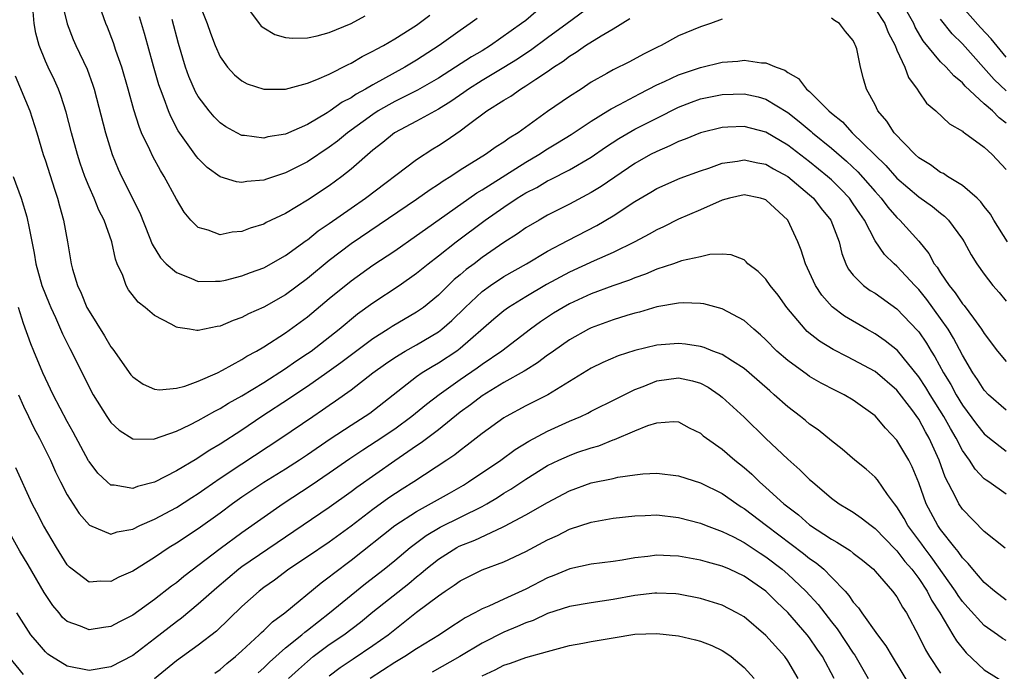
# Model space of a CAD drawing. Units: inches. Extents: x 2580000 to 2583000, y 1548000 to 1551000.
# Drawn here: x 2582115 to 2582205, y 1548058 to 1548117 of the extents above; entities that cross this region are included whole.
import ezdxf

# ---------------------------------------------------------------- set-up
doc = ezdxf.new("R2010")
doc.units = ezdxf.units.IN
doc.header["$MEASUREMENT"] = 0
doc.layers.add('LD25801548_2ft', color=124, linetype='Continuous')

msp = doc.modelspace()

# ---------------------------------------------------------------- linework, layer by layer
at = {"layer": 'LD25801548_2ft'}
for points, elevation in [([(2582118.613, 1548118.613), (2582118.989, 1548116.989), (2582119.557, 1548115.557), (2582119.8, 1548115), (2582120.824, 1548112.824), (2582121.36, 1548111.36), (2582121.473, 1548111), (2582122.509, 1548107), (2582123.124, 1548105), (2582123.675, 1548103.675), (2582123.987, 1548103), (2582125.655, 1548099.655), (2582126.517, 1548097.483), (2582126.777, 1548096.777), (2582127.549, 1548095.549), (2582128.07, 1548095), (2582129, 1548094.186), (2582130.313, 1548093.687), (2582131, 1548093.38), (2582132.588, 1548093.412), (2582133, 1548093.39), (2582133.502, 1548093.502), (2582135, 1548093.887), (2582135.796, 1548094.204), (2582137, 1548094.637), (2582139, 1548095.747), (2582140.883, 1548097.117), (2582141, 1548097.188), (2582141.999, 1548098.001), (2582143, 1548098.683), (2582145, 1548100.098), (2582146.316, 1548101), (2582151, 1548104.548), (2582152.476, 1548105.524), (2582153, 1548105.833), (2582153.708, 1548106.292), (2582155, 1548107.173), (2582155.755, 1548107.755), (2582157.442, 1548109), (2582159, 1548109.997), (2582159.63, 1548110.37), (2582160.507, 1548111), (2582161, 1548111.29), (2582161.913, 1548111.913), (2582163, 1548112.611), (2582163.543, 1548113), (2582164.436, 1548113.564), (2582165, 1548114.013), (2582165.619, 1548114.381), (2582166.478, 1548115), (2582167.896, 1548115.896), (2582169, 1548116.526), (2582170.518, 1548117.482)], 7062), ([(2582167, 1548118.645), (2582164.791, 1548117), (2582163, 1548115.706), (2582161.446, 1548114.554), (2582161, 1548114.274), (2582160.242, 1548113.758), (2582159, 1548112.987), (2582157, 1548111.788), (2582155.747, 1548111), (2582155.32, 1548110.679), (2582154.142, 1548109.858), (2582153, 1548109.158), (2582151, 1548108.076), (2582148.965, 1548107), (2582147.895, 1548106.105), (2582147, 1548105.416), (2582145, 1548103.67), (2582144.155, 1548103), (2582143, 1548102.148), (2582141, 1548100.817), (2582139, 1548099.616), (2582137.229, 1548098.771), (2582137, 1548098.64), (2582135.752, 1548098.248), (2582135, 1548097.941), (2582134.109, 1548097.891), (2582133, 1548097.659), (2582131.917, 1548098.083), (2582131, 1548098.32), (2582130.336, 1548099), (2582129.716, 1548099.716), (2582129, 1548100.922), (2582127.888, 1548103), (2582127.537, 1548103.537), (2582126.828, 1548104.828), (2582126.566, 1548105.434), (2582125.818, 1548107), (2582125.579, 1548107.579), (2582125.112, 1548109.112), (2582124.599, 1548111), (2582124, 1548113), (2582123.458, 1548114.542), (2582123.235, 1548115.235), (2582122.681, 1548116.681), (2582122.541, 1548117), (2582121.851, 1548119)], 7060), ([(2582131.022, 1548119), (2582131.81, 1548117), (2582132.113, 1548116.113), (2582132.548, 1548115), (2582133, 1548113.97), (2582133.693, 1548113), (2582134.319, 1548112.32), (2582135, 1548111.746), (2582135.498, 1548111.498), (2582137, 1548110.984), (2582139.006, 1548111.006), (2582141, 1548111.539), (2582141.87, 1548111.869), (2582143, 1548112.379), (2582144.733, 1548113.267), (2582145, 1548113.378), (2582146.016, 1548113.984), (2582147, 1548114.466), (2582147.332, 1548114.668), (2582147.956, 1548115), (2582149, 1548115.606), (2582151, 1548116.872), (2582152.218, 1548117.782)], 7054), ([(2582135.42, 1548118.58), (2582136.586, 1548117), (2582136.774, 1548116.774), (2582137, 1548116.605), (2582138.013, 1548116.013), (2582139, 1548115.74), (2582139.66, 1548115.66), (2582141, 1548115.706), (2582141.886, 1548115.886), (2582143, 1548116.197), (2582145, 1548117.004), (2582146.297, 1548117.703)], 7052), ([(2582193, 1548118.355), (2582193.883, 1548117), (2582194.198, 1548116.198), (2582194.83, 1548115), (2582195, 1548114.583), (2582195.73, 1548113), (2582196.057, 1548112.056), (2582196.839, 1548111), (2582197, 1548110.737), (2582197.719, 1548109.719), (2582198.574, 1548109), (2582199.807, 1548107.807), (2582201, 1548107.147), (2582201.071, 1548107.071), (2582201.193, 1548107), (2582203, 1548105.669), (2582203.707, 1548105), (2582205, 1548103.629)], 7062), ([(2582205, 1548107.884), (2582204.357, 1548108.357), (2582203.741, 1548109), (2582203, 1548109.657), (2582201.261, 1548111.261), (2582201, 1548111.573), (2582200.203, 1548112.203), (2582199.505, 1548113), (2582199, 1548113.502), (2582197.413, 1548115.412), (2582196.679, 1548116.679), (2582196.538, 1548117), (2582195.402, 1548119)], 7060), ([(2582205, 1548113.914), (2582203.615, 1548115.616), (2582202.654, 1548116.655), (2582201, 1548118.497)], 7056), ([(2582179, 1548117.397), (2582177.912, 1548117), (2582177, 1548116.71), (2582175, 1548115.88), (2582173.388, 1548115), (2582173.117, 1548114.883), (2582171.788, 1548114.212), (2582170.489, 1548113.511), (2582169, 1548112.763), (2582168.423, 1548112.423), (2582167, 1548111.626), (2582166.069, 1548111), (2582165, 1548110.312), (2582163, 1548108.941), (2582160.317, 1548107), (2582159.493, 1548106.508), (2582159, 1548106.126), (2582158.3, 1548105.701), (2582157.319, 1548105), (2582155, 1548103.585), (2582154.135, 1548103), (2582153.432, 1548102.568), (2582153, 1548102.25), (2582152.238, 1548101.762), (2582151, 1548100.872), (2582145, 1548096.833), (2582143, 1548095.304), (2582141, 1548093.647), (2582139, 1548092.154), (2582137, 1548091.015), (2582135.602, 1548090.398), (2582135, 1548090.074), (2582134.19, 1548089.81), (2582133, 1548089.284), (2582132.738, 1548089.262), (2582131, 1548088.88), (2582130.873, 1548088.872), (2582130.193, 1548089), (2582129.144, 1548089.144), (2582129, 1548089.191), (2582128.528, 1548089.472), (2582127, 1548090.265), (2582126.143, 1548091), (2582125.485, 1548091.485), (2582124.617, 1548092.617), (2582124.403, 1548093), (2582124.088, 1548093.912), (2582123.577, 1548095), (2582123.413, 1548095.413), (2582123.091, 1548097), (2582122.386, 1548099), (2582121.904, 1548099.904), (2582121.462, 1548101), (2582121, 1548102.042), (2582120.622, 1548103), (2582120.2, 1548104.2), (2582119.945, 1548105), (2582119.382, 1548107), (2582118.902, 1548108.902), (2582118.427, 1548110.428), (2582118.2, 1548111), (2582117.831, 1548111.83), (2582117.248, 1548113), (2582117, 1548113.547), (2582116.425, 1548115), (2582116.126, 1548116.126), (2582115.983, 1548117), (2582115.883, 1548118.117)], 7064), ([(2582161.919, 1548118.08), (2582161, 1548117.299), (2582160.622, 1548117), (2582157.785, 1548115), (2582157, 1548114.521), (2582156.035, 1548113.965), (2582154.555, 1548113), (2582153, 1548112.011), (2582151.095, 1548110.905), (2582149, 1548109.851), (2582148.444, 1548109.556), (2582147.493, 1548109), (2582147, 1548108.682), (2582144.67, 1548107), (2582143.755, 1548106.245), (2582143, 1548105.677), (2582141, 1548104.34), (2582139, 1548103.315), (2582137.25, 1548102.75), (2582137, 1548102.646), (2582135.461, 1548102.539), (2582135, 1548102.441), (2582134.496, 1548102.496), (2582133, 1548102.972), (2582131.825, 1548103.825), (2582131, 1548104.634), (2582130.835, 1548104.835), (2582129.176, 1548107.176), (2582128.483, 1548108.483), (2582128.279, 1548109), (2582127.895, 1548110.105), (2582127.537, 1548111), (2582127.398, 1548111.398), (2582126.896, 1548113.104), (2582126.372, 1548115), (2582126.088, 1548116.088), (2582125.632, 1548117.632)], 7058), ([(2582156.538, 1548117.462), (2582155.911, 1548117), (2582155, 1548116.374), (2582153.063, 1548115), (2582151, 1548113.662), (2582149.911, 1548113), (2582147, 1548111.404), (2582146.313, 1548111), (2582145.462, 1548110.538), (2582145, 1548110.213), (2582144.199, 1548109.801), (2582143.096, 1548109), (2582142.824, 1548108.824), (2582141, 1548107.768), (2582139, 1548106.879), (2582137.383, 1548106.617), (2582137, 1548106.511), (2582135.246, 1548106.755), (2582135, 1548106.765), (2582134.539, 1548107), (2582133.543, 1548107.543), (2582133, 1548107.912), (2582132.456, 1548108.456), (2582132.01, 1548109), (2582131, 1548110.333), (2582130.755, 1548110.755), (2582130.142, 1548112.142), (2582129.825, 1548113), (2582129.187, 1548115.187), (2582128.607, 1548117.393)], 7056), ([(2582205.11, 1548097), (2582203.868, 1548099), (2582203.553, 1548099.553), (2582203, 1548100.237), (2582202.678, 1548100.678), (2582202.331, 1548101), (2582201, 1548102.164), (2582199.619, 1548103), (2582199.253, 1548103.253), (2582199, 1548103.368), (2582198.066, 1548104.066), (2582197, 1548104.707), (2582196.678, 1548105), (2582194.757, 1548107), (2582194.075, 1548108.075), (2582193.254, 1548109), (2582193, 1548109.553), (2582192.221, 1548111), (2582191.942, 1548111.942), (2582191.665, 1548113), (2582191.316, 1548114.684), (2582191.211, 1548115), (2582191.131, 1548115.131), (2582191, 1548115.441), (2582190.278, 1548116.278), (2582189.745, 1548117), (2582189.282, 1548117.282), (2582189, 1548117.489)], 7064), ([(2582205, 1548110.845), (2582203.891, 1548111.89), (2582201, 1548115.158), (2582200.057, 1548116.056), (2582199, 1548117.415)], 7058), ([(2582114.223, 1548112.223), (2582115.586, 1548109), (2582116.207, 1548107), (2582116.801, 1548105), (2582117, 1548104.43), (2582117.832, 1548101.832), (2582118.113, 1548101), (2582118.293, 1548100.292), (2582118.664, 1548099), (2582119.038, 1548097), (2582119.374, 1548095), (2582119.497, 1548094.503), (2582119.942, 1548093), (2582120.289, 1548092.289), (2582120.813, 1548091), (2582121, 1548090.644), (2582122.404, 1548088.404), (2582123, 1548087.396), (2582123.182, 1548087.182), (2582124.833, 1548084.833), (2582125, 1548084.638), (2582125.96, 1548083.96), (2582127, 1548083.494), (2582127.444, 1548083.444), (2582129, 1548083.581), (2582129.775, 1548083.774), (2582131, 1548084.224), (2582132.756, 1548085), (2582133.234, 1548085.234), (2582135, 1548086.23), (2582135.463, 1548086.537), (2582136.346, 1548087), (2582137, 1548087.374), (2582139, 1548088.657), (2582141, 1548090.134), (2582143, 1548091.808), (2582145, 1548093.447), (2582147, 1548094.87), (2582149, 1548096.194), (2582151, 1548097.574), (2582151.823, 1548098.177), (2582156.504, 1548101.496), (2582157, 1548101.785), (2582161, 1548104.292), (2582162.202, 1548105), (2582163, 1548105.535), (2582163.921, 1548106.078), (2582165.15, 1548106.849), (2582167, 1548108.06), (2582168.531, 1548109), (2582168.812, 1548109.188), (2582169.593, 1548109.593), (2582171.418, 1548110.582), (2582173, 1548111.387), (2582173.702, 1548111.702), (2582175, 1548112.325), (2582177, 1548112.995), (2582179, 1548113.465), (2582180.433, 1548113.567), (2582181, 1548113.647), (2582182.592, 1548113.408), (2582183, 1548113.409), (2582183.933, 1548113), (2582184.726, 1548112.726), (2582185, 1548112.529), (2582185.988, 1548111.989), (2582186.727, 1548111), (2582187, 1548110.773), (2582188.775, 1548109), (2582189, 1548108.804), (2582190.009, 1548108.009), (2582190.911, 1548107), (2582193.995, 1548103.995), (2582195, 1548102.829), (2582197, 1548101.121), (2582198.25, 1548100.25), (2582199, 1548099.623), (2582199.359, 1548099.359), (2582199.715, 1548099), (2582201, 1548097.247), (2582201.163, 1548097), (2582201.801, 1548095.801), (2582202.32, 1548095), (2582203, 1548094.045), (2582203.79, 1548093), (2582204.353, 1548092.353), (2582205, 1548091.562)], 7066), ([(2582114.047, 1548103), (2582114.782, 1548101), (2582115.293, 1548099.293), (2582115.367, 1548099), (2582115.444, 1548098.556), (2582115.982, 1548095.982), (2582116.136, 1548095), (2582116.69, 1548093), (2582117, 1548092.181), (2582117.342, 1548091.342), (2582117.486, 1548091), (2582117.918, 1548090.082), (2582118.571, 1548088.571), (2582119.226, 1548087.226), (2582119.717, 1548086.283), (2582121, 1548083.703), (2582121.382, 1548083), (2582122.621, 1548081), (2582123, 1548080.456), (2582123.752, 1548079.752), (2582125, 1548078.968), (2582126.93, 1548078.93), (2582127, 1548078.941), (2582129, 1548079.647), (2582130.234, 1548080.234), (2582131, 1548080.629), (2582132.509, 1548081.491), (2582133, 1548081.719), (2582133.786, 1548082.214), (2582135, 1548082.884), (2582137, 1548084.114), (2582139, 1548085.384), (2582139.943, 1548086.057), (2582141, 1548086.759), (2582141.338, 1548087), (2582143.909, 1548089), (2582145.603, 1548090.397), (2582147, 1548091.405), (2582149.4, 1548093), (2582151, 1548094.13), (2582152.065, 1548095), (2582153, 1548095.709), (2582154.628, 1548097), (2582157.285, 1548099), (2582159, 1548100.196), (2582160.203, 1548101), (2582161, 1548101.49), (2582162.004, 1548101.996), (2582163, 1548102.59), (2582163.281, 1548102.719), (2582165, 1548103.603), (2582167, 1548104.773), (2582168.319, 1548105.681), (2582169.527, 1548106.473), (2582171, 1548107.322), (2582173, 1548108.348), (2582175, 1548109.345), (2582176.192, 1548109.808), (2582177, 1548110.103), (2582179, 1548110.52), (2582181, 1548110.569), (2582182.28, 1548110.28), (2582183, 1548110.078), (2582185, 1548108.857), (2582186.042, 1548108.042), (2582187.127, 1548107.127), (2582187.259, 1548107), (2582189, 1548105.582), (2582190.391, 1548104.391), (2582191.425, 1548103.425), (2582193, 1548101.617), (2582193.556, 1548101), (2582194.173, 1548100.173), (2582195, 1548099.24), (2582195.266, 1548099), (2582197, 1548097.082), (2582197.934, 1548095.933), (2582198.416, 1548095), (2582198.678, 1548094.678), (2582199, 1548094.154), (2582199.787, 1548093), (2582200.344, 1548092.344), (2582201, 1548091.335), (2582201.163, 1548091.162), (2582202.004, 1548089.996), (2582202.758, 1548089), (2582203, 1548088.6), (2582204.207, 1548087), (2582205, 1548086.05)], 7068), ([(2582205, 1548081.583), (2582203.398, 1548083), (2582203, 1548083.402), (2582202.379, 1548084.379), (2582201.952, 1548085), (2582201, 1548086.631), (2582200.183, 1548088.183), (2582199.689, 1548089), (2582199, 1548089.991), (2582197.724, 1548091.724), (2582197, 1548092.632), (2582196.638, 1548093), (2582195, 1548094.776), (2582194.734, 1548095), (2582193.851, 1548095.851), (2582193, 1548097.111), (2582192.013, 1548099), (2582191.594, 1548099.594), (2582191, 1548100.502), (2582190.646, 1548101), (2582189.846, 1548101.846), (2582189, 1548102.68), (2582188.647, 1548103), (2582187, 1548104.343), (2582185, 1548105.863), (2582183, 1548107.043), (2582181, 1548107.588), (2582179.506, 1548107.506), (2582179, 1548107.495), (2582177.01, 1548106.99), (2582175.599, 1548106.402), (2582175, 1548106.192), (2582174.205, 1548105.795), (2582173, 1548105.297), (2582172.437, 1548105), (2582171, 1548104.185), (2582167.919, 1548102.081), (2582167, 1548101.521), (2582165, 1548100.449), (2582163, 1548099.438), (2582162.222, 1548099), (2582161, 1548098.28), (2582160.246, 1548097.754), (2582159, 1548096.945), (2582157, 1548095.563), (2582156.269, 1548095), (2582155.538, 1548094.462), (2582155, 1548093.985), (2582154.455, 1548093.545), (2582153, 1548092.131), (2582151.624, 1548091), (2582151.265, 1548090.735), (2582151, 1548090.558), (2582148.759, 1548089.241), (2582148.406, 1548089), (2582147, 1548088.114), (2582144.075, 1548085.925), (2582142.785, 1548085), (2582141, 1548083.76), (2582139.853, 1548083), (2582139.352, 1548082.648), (2582136.826, 1548081), (2582135, 1548079.761), (2582133, 1548078.46), (2582132.072, 1548077.928), (2582131, 1548077.201), (2582130.867, 1548077.133), (2582129, 1548076.006), (2582127, 1548074.973), (2582125.429, 1548074.571), (2582125, 1548074.391), (2582123.301, 1548074.699), (2582123, 1548074.703), (2582122.648, 1548075), (2582121.814, 1548075.814), (2582121, 1548076.871), (2582120.952, 1548076.952), (2582119.559, 1548079.559), (2582119, 1548080.543), (2582117.722, 1548083), (2582117, 1548084.472), (2582116.764, 1548085), (2582115.936, 1548087), (2582115.673, 1548087.673), (2582115, 1548089.537), (2582114.527, 1548091)], 7070), ([(2582114.529, 1548083), (2582115, 1548081.95), (2582115.453, 1548081), (2582115.957, 1548079.956), (2582116.469, 1548079), (2582117.312, 1548077.312), (2582117.466, 1548077), (2582117.934, 1548075.934), (2582118.395, 1548075), (2582119, 1548073.831), (2582120.1, 1548072.1), (2582121.04, 1548071.04), (2582123, 1548070.224), (2582123.568, 1548070.432), (2582125, 1548070.673), (2582125.651, 1548071), (2582127, 1548071.597), (2582129, 1548072.658), (2582130.42, 1548073.58), (2582131, 1548073.938), (2582131.616, 1548074.384), (2582133, 1548075.339), (2582135, 1548076.672), (2582138.564, 1548079), (2582141.485, 1548081), (2582142.398, 1548081.602), (2582143, 1548082.037), (2582143.578, 1548082.422), (2582145, 1548083.441), (2582147.002, 1548085), (2582148.163, 1548085.837), (2582149, 1548086.416), (2582149.961, 1548087), (2582151, 1548087.577), (2582153, 1548088.755), (2582153.319, 1548089), (2582154.218, 1548089.782), (2582155.446, 1548091), (2582157, 1548092.449), (2582157.76, 1548093), (2582159, 1548093.822), (2582161.075, 1548095), (2582163, 1548096.139), (2582164.86, 1548097.14), (2582167.502, 1548098.498), (2582169, 1548099.384), (2582171, 1548100.699), (2582172.447, 1548101.553), (2582173, 1548101.898), (2582175.145, 1548102.854), (2582177, 1548103.526), (2582177.771, 1548103.771), (2582179, 1548104.211), (2582180.4, 1548104.4), (2582181, 1548104.52), (2582182.242, 1548104.242), (2582183, 1548104.11), (2582183.703, 1548103.703), (2582185, 1548102.994), (2582187, 1548101.322), (2582187.355, 1548101), (2582188.062, 1548100.062), (2582188.955, 1548099), (2582189.707, 1548097), (2582189.952, 1548095.952), (2582190.32, 1548095), (2582190.54, 1548094.54), (2582191, 1548093.942), (2582191.932, 1548093), (2582192.556, 1548092.556), (2582193, 1548092.29), (2582195, 1548090.872), (2582196.887, 1548088.887), (2582197, 1548088.744), (2582197.714, 1548087.714), (2582198.136, 1548087), (2582198.481, 1548086.481), (2582199.261, 1548085), (2582199.925, 1548083.925), (2582200.414, 1548083), (2582201, 1548082.042), (2582202.29, 1548080.29), (2582203, 1548079.4), (2582203.486, 1548079), (2582205, 1548077.825)], 7072), ([(2582205, 1548073.875), (2582203.428, 1548075), (2582203.163, 1548075.163), (2582203, 1548075.302), (2582202.166, 1548076.166), (2582201.644, 1548077), (2582201, 1548077.873), (2582200.431, 1548079), (2582199.894, 1548079.894), (2582199.296, 1548081), (2582198.034, 1548083), (2582197.652, 1548083.652), (2582197, 1548084.646), (2582195.036, 1548087.036), (2582193.932, 1548087.932), (2582193, 1548088.583), (2582192.253, 1548089), (2582190.202, 1548090.202), (2582189.057, 1548091.057), (2582188.113, 1548092.113), (2582187.536, 1548093), (2582187, 1548094.192), (2582186.615, 1548095), (2582186.234, 1548096.234), (2582185.929, 1548097), (2582184.996, 1548099), (2582183, 1548100.842), (2582182.888, 1548100.888), (2582182.487, 1548101), (2582181, 1548101.305), (2582179.652, 1548101), (2582179, 1548100.825), (2582177, 1548099.937), (2582175, 1548099.075), (2582173.608, 1548098.392), (2582173, 1548098.118), (2582172.296, 1548097.703), (2582170.985, 1548097), (2582169, 1548096.034), (2582167.278, 1548095.278), (2582165, 1548094.219), (2582162.909, 1548093.091), (2582161, 1548091.973), (2582159.415, 1548091), (2582159, 1548090.698), (2582158.078, 1548089.922), (2582155, 1548087.238), (2582154.68, 1548087), (2582153, 1548085.883), (2582152.437, 1548085.563), (2582151.525, 1548085), (2582151, 1548084.635), (2582146.711, 1548081.289), (2582146.297, 1548081), (2582145, 1548080.18), (2582143.089, 1548078.911), (2582141, 1548077.473), (2582140.286, 1548077), (2582139, 1548076.187), (2582137, 1548074.964), (2582135, 1548073.615), (2582134.136, 1548073), (2582133, 1548072.154), (2582131, 1548070.706), (2582129, 1548069.387), (2582128.35, 1548069), (2582127, 1548068.085), (2582125, 1548066.818), (2582123.736, 1548066.264), (2582123, 1548065.884), (2582122.087, 1548065.914), (2582121, 1548065.827), (2582119.44, 1548067), (2582119.198, 1548067.198), (2582119, 1548067.416), (2582118.005, 1548069), (2582116.837, 1548071), (2582116.216, 1548072.216), (2582115.796, 1548073), (2582114.291, 1548076.291)], 7074), ([(2582204.922, 1548068.922), (2582203, 1548070.476), (2582201, 1548072.493), (2582200.658, 1548073), (2582200.356, 1548073.643), (2582199.428, 1548075.428), (2582198.859, 1548077), (2582197.963, 1548079), (2582197.605, 1548079.605), (2582197, 1548080.752), (2582196.353, 1548081.647), (2582195, 1548083.417), (2582193, 1548085.122), (2582191, 1548086.205), (2582190.457, 1548086.457), (2582189.145, 1548087.145), (2582187.903, 1548087.903), (2582186.79, 1548088.79), (2582186.585, 1548089), (2582184.92, 1548091), (2582184.111, 1548092.112), (2582183.398, 1548093), (2582183, 1548093.596), (2582182.297, 1548094.297), (2582181.351, 1548095), (2582181.188, 1548095.188), (2582181, 1548095.349), (2582179.814, 1548095.814), (2582179, 1548095.866), (2582177.855, 1548095.855), (2582177, 1548095.637), (2582175.27, 1548095.269), (2582174.531, 1548095), (2582173, 1548094.498), (2582171.962, 1548094.037), (2582171, 1548093.711), (2582170.502, 1548093.498), (2582168.971, 1548092.971), (2582167, 1548092.229), (2582165, 1548091.315), (2582164.435, 1548091), (2582163.544, 1548090.456), (2582162.336, 1548089.664), (2582161.431, 1548089), (2582158.824, 1548087), (2582157, 1548085.762), (2582156.56, 1548085.44), (2582155, 1548084.367), (2582153.077, 1548083), (2582151.896, 1548082.104), (2582150.565, 1548081), (2582149, 1548079.85), (2582147.301, 1548078.699), (2582146.076, 1548077.924), (2582144.872, 1548077.128), (2582143, 1548075.805), (2582141.337, 1548074.663), (2582138.776, 1548073), (2582135, 1548070.337), (2582133, 1548068.876), (2582129.67, 1548066.33), (2582129, 1548065.764), (2582128.55, 1548065.45), (2582127, 1548064.233), (2582125, 1548062.785), (2582123.805, 1548062.195), (2582123, 1548061.75), (2582122.33, 1548061.67), (2582121, 1548061.452), (2582120.212, 1548061.789), (2582119, 1548062.216), (2582118.584, 1548062.584), (2582118.254, 1548063), (2582117.672, 1548063.672), (2582116.885, 1548064.885), (2582115.415, 1548067.415), (2582114.658, 1548068.658), (2582112.503, 1548072.502)], 7076), ([(2582205, 1548064.181), (2582203.926, 1548065), (2582203, 1548065.789), (2582201.943, 1548067), (2582201.53, 1548067.53), (2582201, 1548068.047), (2582200.621, 1548068.621), (2582200.296, 1548069), (2582199, 1548070.649), (2582198.755, 1548071), (2582197.679, 1548073), (2582197, 1548074.918), (2582196.392, 1548076.392), (2582196.079, 1548077), (2582195, 1548078.829), (2582193.936, 1548079.936), (2582193, 1548081.073), (2582191, 1548082.505), (2582190.161, 1548083), (2582189.372, 1548083.372), (2582188.055, 1548084.056), (2582187, 1548084.675), (2582186.805, 1548084.805), (2582185, 1548086.13), (2582184.01, 1548087), (2582183, 1548088.023), (2582182.494, 1548088.494), (2582181.88, 1548089), (2582181, 1548089.801), (2582179, 1548090.877), (2582177.315, 1548091.315), (2582177, 1548091.362), (2582175.412, 1548091.412), (2582175, 1548091.394), (2582173, 1548091.039), (2582171.431, 1548090.569), (2582171, 1548090.472), (2582170.25, 1548090.25), (2582169, 1548089.851), (2582167, 1548089.127), (2582166.742, 1548089), (2582165, 1548088.033), (2582163.543, 1548087), (2582163.236, 1548086.764), (2582163, 1548086.61), (2582162.091, 1548085.909), (2582161, 1548085.257), (2582160.85, 1548085.15), (2582159, 1548084.102), (2582157, 1548082.895), (2582155.94, 1548082.06), (2582155, 1548081.384), (2582153, 1548079.781), (2582151.424, 1548078.576), (2582151, 1548078.304), (2582149, 1548076.937), (2582145.518, 1548074.482), (2582145, 1548074.083), (2582143, 1548072.663), (2582135, 1548067.221), (2582134.705, 1548067), (2582132.693, 1548065.307), (2582131, 1548063.788), (2582129.475, 1548062.525), (2582129, 1548062.181), (2582128.334, 1548061.666), (2582127, 1548060.612), (2582125, 1548059.11), (2582123, 1548058.07), (2582121, 1548057.737), (2582119, 1548058.118), (2582117.572, 1548059), (2582117.232, 1548059.232), (2582117, 1548059.43), (2582116.275, 1548060.275), (2582115.683, 1548061), (2582114.373, 1548063)], 7078), ([(2582205, 1548060.46), (2582204.666, 1548060.665), (2582204.218, 1548061), (2582203, 1548061.858), (2582201.491, 1548063.491), (2582201, 1548064.048), (2582200.601, 1548064.602), (2582200.36, 1548065), (2582198.147, 1548068.147), (2582197.487, 1548069), (2582197.292, 1548069.292), (2582196.01, 1548071), (2582195.655, 1548071.655), (2582195, 1548072.725), (2582194.775, 1548073), (2582194.144, 1548073.856), (2582193.206, 1548075.206), (2582193, 1548075.435), (2582192.171, 1548076.171), (2582191.145, 1548077), (2582189.993, 1548077.993), (2582189, 1548078.765), (2582187.771, 1548079.771), (2582187, 1548080.299), (2582186.624, 1548080.624), (2582186.153, 1548081), (2582185, 1548081.877), (2582183.764, 1548083), (2582183.345, 1548083.345), (2582181.478, 1548085), (2582181, 1548085.4), (2582179.942, 1548086.058), (2582179, 1548086.679), (2582178.135, 1548087), (2582177.329, 1548087.329), (2582177, 1548087.419), (2582175.642, 1548087.642), (2582175, 1548087.698), (2582173, 1548087.541), (2582171, 1548087.053), (2582169.451, 1548086.549), (2582168.054, 1548085.946), (2582167, 1548085.427), (2582165, 1548084.195), (2582163.018, 1548083), (2582161, 1548081.969), (2582159.214, 1548081), (2582159, 1548080.872), (2582157, 1548079.429), (2582155.639, 1548078.361), (2582155, 1548077.895), (2582154.506, 1548077.494), (2582153.778, 1548077), (2582150.736, 1548075), (2582149.669, 1548074.331), (2582148.467, 1548073.533), (2582147, 1548072.466), (2582145, 1548070.955), (2582143, 1548069.495), (2582141, 1548068.128), (2582139.311, 1548067), (2582137.987, 1548066.013), (2582137, 1548065.317), (2582136.585, 1548065), (2582135, 1548063.577), (2582132.668, 1548061.332), (2582131, 1548060.043), (2582129, 1548058.599), (2582127, 1548056.965)], 7080), ([(2582132.528, 1548057.472), (2582133, 1548057.801), (2582133.634, 1548058.366), (2582134.423, 1548059), (2582135, 1548059.517), (2582136.589, 1548061), (2582136.791, 1548061.209), (2582137, 1548061.391), (2582137.813, 1548062.187), (2582138.92, 1548063), (2582142.248, 1548065.752), (2582143, 1548066.305), (2582143.382, 1548066.618), (2582145, 1548067.831), (2582148.996, 1548071), (2582151, 1548072.307), (2582154.017, 1548073.983), (2582155.287, 1548074.713), (2582155.755, 1548075), (2582158.703, 1548077), (2582160.029, 1548077.971), (2582161.268, 1548078.732), (2582163, 1548079.666), (2582165, 1548080.557), (2582166.037, 1548081), (2582166.687, 1548081.313), (2582167, 1548081.486), (2582169.338, 1548082.662), (2582171, 1548083.477), (2582171.756, 1548083.756), (2582173, 1548084.271), (2582175, 1548084.54), (2582176.271, 1548084.271), (2582177, 1548084.049), (2582177.699, 1548083.699), (2582178.72, 1548083), (2582179, 1548082.777), (2582181, 1548080.93), (2582183, 1548078.973), (2582185, 1548077.086), (2582186.115, 1548076.115), (2582187, 1548075.222), (2582187.25, 1548075), (2582189, 1548073.523), (2582189.712, 1548073), (2582190.523, 1548072.523), (2582191, 1548072.22), (2582191.719, 1548071.719), (2582192.627, 1548071), (2582193, 1548070.742), (2582194.832, 1548068.832), (2582195, 1548068.677), (2582195.723, 1548067.723), (2582196.351, 1548067), (2582197, 1548066.141), (2582197.753, 1548065), (2582198.166, 1548064.166), (2582198.918, 1548063), (2582200.119, 1548061), (2582200.439, 1548060.439), (2582201.34, 1548059.34), (2582203, 1548057.793), (2582205, 1548056.53)], 7082), ([(2582136.483, 1548057.517), (2582137, 1548057.973), (2582137.515, 1548058.485), (2582139, 1548059.798), (2582140.501, 1548061), (2582140.764, 1548061.236), (2582141, 1548061.406), (2582143.034, 1548063), (2582145, 1548064.62), (2582146.319, 1548065.681), (2582148.027, 1548067), (2582149, 1548067.799), (2582150.415, 1548069), (2582151.89, 1548070.11), (2582153.153, 1548070.847), (2582157, 1548072.756), (2582157.444, 1548073), (2582158.414, 1548073.586), (2582159, 1548073.97), (2582159.648, 1548074.352), (2582161, 1548075.263), (2582163, 1548076.506), (2582164.015, 1548077), (2582165, 1548077.441), (2582165.69, 1548077.69), (2582167, 1548078.126), (2582167.69, 1548078.31), (2582169, 1548078.85), (2582169.121, 1548078.879), (2582171, 1548079.692), (2582172.184, 1548080.184), (2582173, 1548080.426), (2582174.541, 1548080.541), (2582175, 1548080.499), (2582175.974, 1548079.974), (2582177, 1548079.459), (2582177.24, 1548079.24), (2582177.57, 1548079), (2582179, 1548078.018), (2582180.148, 1548077), (2582181, 1548076.321), (2582181.703, 1548075.703), (2582182.415, 1548075), (2582183, 1548074.504), (2582184.646, 1548073), (2582185, 1548072.71), (2582185.976, 1548071.976), (2582187, 1548071.06), (2582189, 1548069.755), (2582189.498, 1548069.498), (2582190.724, 1548068.724), (2582191, 1548068.49), (2582191.842, 1548067.842), (2582192.841, 1548067), (2582193, 1548066.832), (2582194.6, 1548065), (2582195, 1548064.461), (2582195.517, 1548063.517), (2582195.868, 1548063), (2582197, 1548060.875), (2582197.611, 1548059.611), (2582197.973, 1548059), (2582199, 1548057.477)], 7084), ([(2582139.271, 1548057), (2582140.17, 1548057.83), (2582141, 1548058.557), (2582141.541, 1548059), (2582143, 1548060.091), (2582144.323, 1548061), (2582145.852, 1548062.148), (2582147, 1548063.085), (2582150.29, 1548065.71), (2582151, 1548066.309), (2582151.398, 1548066.602), (2582151.84, 1548067), (2582153, 1548067.934), (2582154.7, 1548069), (2582154.894, 1548069.106), (2582156.324, 1548069.676), (2582158.855, 1548070.855), (2582159.061, 1548070.939), (2582161, 1548071.981), (2582163, 1548073.127), (2582165, 1548074.191), (2582167, 1548074.917), (2582169, 1548075.326), (2582169.428, 1548075.428), (2582171, 1548075.649), (2582171.731, 1548075.731), (2582173, 1548075.799), (2582175, 1548075.554), (2582177, 1548074.924), (2582179, 1548073.945), (2582180.337, 1548073), (2582180.734, 1548072.734), (2582181, 1548072.582), (2582183.065, 1548071), (2582186.447, 1548068.447), (2582187, 1548067.987), (2582187.59, 1548067.59), (2582188.287, 1548067), (2582189, 1548066.29), (2582190.244, 1548065), (2582190.604, 1548064.604), (2582191, 1548063.987), (2582191.462, 1548063.462), (2582191.777, 1548063), (2582193.204, 1548061), (2582193.983, 1548059.983), (2582194.547, 1548059), (2582196.238, 1548056.238)], 7086), ([(2582143, 1548057.232), (2582144.013, 1548057.987), (2582145.193, 1548058.807), (2582147, 1548060.011), (2582148.386, 1548061), (2582151, 1548063.079), (2582153, 1548064.578), (2582153.614, 1548065), (2582154.458, 1548065.542), (2582155, 1548065.954), (2582157, 1548066.956), (2582159, 1548067.673), (2582161, 1548068.615), (2582163, 1548069.696), (2582163.903, 1548070.097), (2582165, 1548070.66), (2582167, 1548071.327), (2582169, 1548071.669), (2582171, 1548071.891), (2582171.923, 1548071.923), (2582173, 1548071.986), (2582175, 1548071.754), (2582177, 1548071.215), (2582177.532, 1548071), (2582179, 1548070.475), (2582180.036, 1548069.964), (2582181, 1548069.455), (2582182.469, 1548068.469), (2582183, 1548068.14), (2582184.485, 1548067), (2582185, 1548066.555), (2582186.65, 1548065), (2582187.778, 1548063.778), (2582189, 1548062.175), (2582189.527, 1548061.527), (2582191, 1548059.303), (2582191.132, 1548059.132), (2582192.375, 1548057)], 7088), ([(2582189.247, 1548057), (2582188.174, 1548059), (2582187.687, 1548059.687), (2582187, 1548060.71), (2582186.776, 1548061), (2582185, 1548063.033), (2582183.986, 1548063.986), (2582183, 1548064.982), (2582181, 1548066.372), (2582179.651, 1548067), (2582179, 1548067.282), (2582177.639, 1548067.639), (2582177, 1548067.835), (2582176.003, 1548068.003), (2582175, 1548068.211), (2582174.226, 1548068.226), (2582173, 1548068.297), (2582172.175, 1548068.175), (2582171, 1548068.04), (2582169.829, 1548067.829), (2582169, 1548067.704), (2582167, 1548067.457), (2582165.042, 1548067.042), (2582163.564, 1548066.435), (2582163, 1548066.227), (2582161, 1548065.171), (2582159, 1548064.273), (2582157.629, 1548063.629), (2582157, 1548063.372), (2582156.347, 1548063), (2582155.456, 1548062.544), (2582155, 1548062.239), (2582154.232, 1548061.768), (2582153.093, 1548061), (2582151, 1548059.721), (2582149.93, 1548059), (2582149, 1548058.448), (2582146.739, 1548057)], 7090), ([(2582185.955, 1548057), (2582185, 1548058.611), (2582184.727, 1548059), (2582183, 1548060.939), (2582181, 1548062.631), (2582180.348, 1548063), (2582179, 1548063.7), (2582177, 1548064.324), (2582175, 1548064.72), (2582174.744, 1548064.744), (2582173, 1548064.823), (2582172.809, 1548064.809), (2582171, 1548064.588), (2582169, 1548064.219), (2582167, 1548063.915), (2582165, 1548063.587), (2582163, 1548062.948), (2582161.688, 1548062.312), (2582161, 1548062.08), (2582160.259, 1548061.742), (2582159, 1548061.238), (2582157, 1548060.223), (2582154.974, 1548059), (2582152.441, 1548057.559)], 7092), ([(2582157, 1548057.237), (2582158.213, 1548057.787), (2582159, 1548058.206), (2582159.618, 1548058.382), (2582161, 1548058.9), (2582163, 1548059.475), (2582165, 1548060.011), (2582166.226, 1548060.226), (2582167, 1548060.393), (2582169, 1548060.731), (2582171, 1548061.041), (2582173, 1548061.125), (2582175, 1548060.887), (2582176.539, 1548060.539), (2582177, 1548060.401), (2582178.029, 1548060.029), (2582179, 1548059.547), (2582179.337, 1548059.337), (2582179.806, 1548059), (2582181, 1548057.999), (2582181.91, 1548057)], 7094), ([(2582115, 1548057.368), (2582113.651, 1548059)], 7080)]:
    msp.add_lwpolyline(points, dxfattribs=dict(at, elevation=elevation))

doc.saveas('drawing.dxf')
